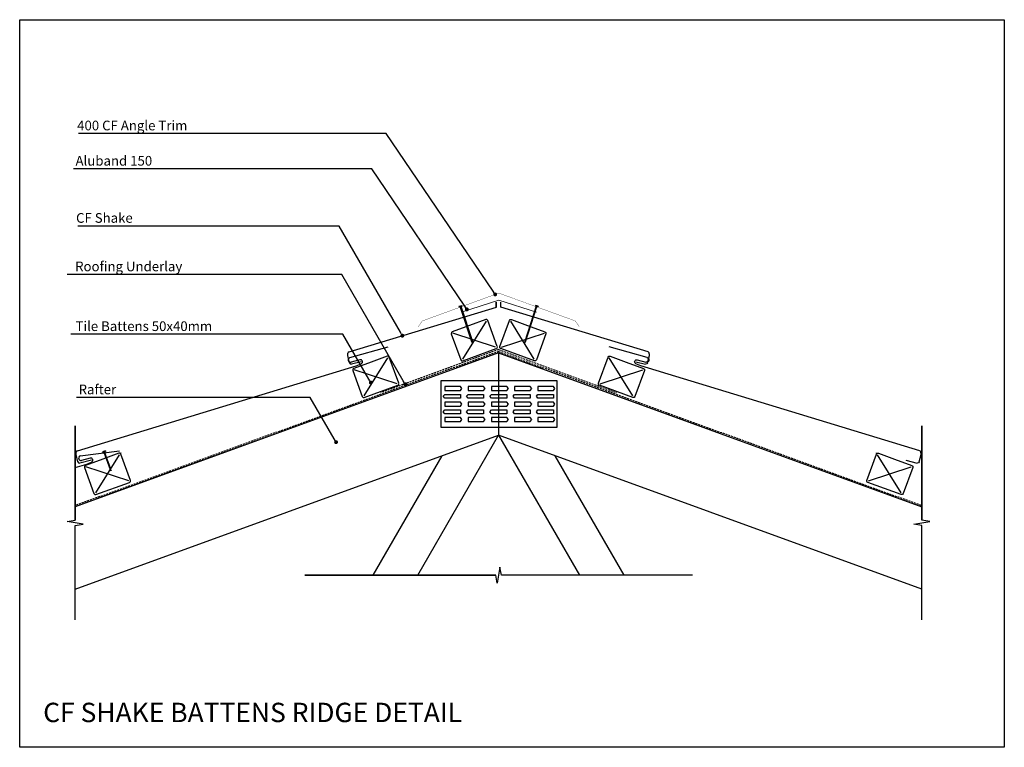
# Model space of a CAD drawing. Extents: x 19086 to 20356, y 35080 to 36018.
import ezdxf
from ezdxf import colors
from ezdxf.entities.mleader import LeaderData, LeaderLine
from ezdxf.math import Vec2, Vec3

# ---------------------------------------------------------------- set-up
doc = ezdxf.new("R2010")
doc.units = 0
doc.header["$LTSCALE"] = 5
doc.linetypes.add('Dash', pattern=[31.75, 15.875, -15.875])
doc.linetypes.add('XAR-1873-FP03-17_off$0$HIDDEN', pattern=[0.375, 0.25, -0.125])
doc.styles.add('Arial', font='arial.ttf')

# ---------------------------------------------------------------- blocks, each defined once
blk = doc.blocks.new('G$C47B8D644')
at = {"color": 3, "lineweight": 25}
for p, q in [((45.1, 52.4), (24, 45.5)), ((58.8, 16.9), (47.6, 51.1)), ((24, 45.5), (1.4, 38.1)), ((0.1, 35.6), (11.2, 1.4)), ((13.8, 0.1), (57.5, 14.3))]:
    blk.add_line(p, q, dxfattribs=at)
at = {"color": 1, "lineweight": -3}
for p, q in [((13.9, 2.4), (46, 50.2)), ((56.6, 16.3), (2.1, 36.4))]:
    blk.add_line(p, q, dxfattribs=at)
at = {"color": 3, "lineweight": 25}
for centre, start, end in [((45.7, 50.5), 18.0372, 108.0372), ((2, 36.2), 108.0372, 198.0372), ((56.9, 16.2), 288.0372, 18.0372), ((13.1, 2), 198.0372, 288.0372)]:
    blk.add_arc(centre, 2, start, end, dxfattribs=at)
blk = doc.blocks.new('_Dot')
at = {"color": 0, "linetype": 'ByBlock', "lineweight": -2, "transparency": 16777216}
blk.add_line((-0.5, 0), (-1, 0), dxfattribs=at)
at = {"color": 0, "linetype": 'ByBlock', "transparency": 16777216, "const_width": 0.5}
blk.add_lwpolyline([(-0.25, 0, 1), (0.25, 0, 1)], format="xyb", close=True, dxfattribs=at)
blk = doc.blocks.new('G$CF199E83B')
at = {"color": 3, "lineweight": -3}
for points in [[(352.6, 138.1), (401.7, 152.1)], [(1.8, 15.9), (360.8, 127.7), (367.2, 130.2)], [(365.4, 135.4), (354.3, 132.2)], [(0, 11.9), (0.3, 14.1)], [(0, 11), (0, 11.9)], [(2.5, 1.6), (0, 11)], [(20, 3.9), (5, 0.1)]]:
    blk.add_lwpolyline(points, dxfattribs=at)
for points in [[(352.6, 138.1), (350.9, 137.6), (350, 135.9), (350.5, 134.3), (351, 132.7), (352.6, 131.7), (354.3, 132.2)], [(367.2, 130.2), (368.6, 130.8), (369.2, 132.4), (368.7, 133.8), (368.1, 135), (366.8, 135.7), (365.4, 135.4)]]:
    blk.add_open_spline(points, degree=3, knots=[0, 0, 0, 0, 1, 1, 1, 2, 2, 2, 2], dxfattribs=at)
for points in [[(1.8, 15.9), (1, 15.7), (0.4, 15), (0.3, 14.1)], [(2.5, 1.6), (2.7, 0.5), (3.9, -0.2), (5, 0.1)]]:
    blk.add_open_spline(points, degree=3, dxfattribs=at)
blk = doc.blocks.new('G$C86EE1B00')
at = {"color": 3, "lineweight": -3, "ltscale": 0.5}
blk.add_line((191.7, 73.7), (191.7, 80), dxfattribs=at)
at = {"color": 3, "lineweight": -3}
for points in [[(1.8, 16), (191.7, 73.7)], [(0, 11.9), (0.3, 14.1)], [(0, 11.1), (0, 11.9)], [(2.4, 1.6), (0, 11.1)], [(17.5, 3.2), (4.9, 0.1)]]:
    blk.add_lwpolyline(points, dxfattribs=at)
for points in [[(1.8, 16), (1, 15.7), (0.4, 15), (0.3, 14.1)], [(2.4, 1.6), (2.7, 0.5), (3.8, -0.2), (4.9, 0.1)]]:
    blk.add_open_spline(points, degree=3, dxfattribs=at)

msp = doc.modelspace()

# ---------------------------------------------------------------- linework, layer by layer
at = {"color": 3}
for p, q in [((19652.9, 35648.3), (19656.7, 35649.5)), ((19656.7, 35649.5), (19656.7, 35648.7)), ((19755.3, 35648.3), (19751.5, 35649.5)), ((19751.5, 35649.5), (19751.5, 35648.7)), ((19652.9, 35648.3), (19653.4, 35647.6)), ((19654.6, 35648), (19653.4, 35647.6)), ((19669.4, 35602.4), (19654.6, 35648)), ((19656.7, 35648.7), (19655.5, 35648.3)), ((19655.5, 35648.3), (19670.4, 35602.7)), ((19752.7, 35648.3), (19737.9, 35602.7)), ((19738.8, 35602.4), (19753.6, 35648)), ((19751.5, 35648.7), (19752.7, 35648.3)), ((19753.6, 35648), (19754.8, 35647.6)), ((19755.3, 35648.3), (19754.8, 35647.6)), ((19670.5, 35600.6), (19669.4, 35602.4)), ((19670.4, 35602.7), (19670.5, 35600.6)), ((19737.9, 35602.7), (19737.7, 35600.6)), ((19737.7, 35600.6), (19738.8, 35602.4)), ((19704.1, 35588.4), (19158.1, 35389.7)), ((19704.1, 35588.4), (19704.1, 35482)), ((19704.1, 35588.4), (20250.1, 35389.7)), ((19704.1, 35588.4), (19704.1, 35482)), ((19779.8, 35552.2), (19629.8, 35552.2)), ((19629.8, 35552.2), (19629.8, 35492.2)), ((19779.8, 35492.2), (19779.8, 35552.2)), ((19654.8, 35544.7), (19634.8, 35544.7)), ((19634.8, 35544.7), (19634.8, 35539.7)), ((19634.8, 35539.7), (19654.8, 35539.7)), ((19656.8, 35542.2), (19654.8, 35544.7)), ((19654.8, 35539.7), (19656.8, 35542.2)), ((19684.8, 35544.7), (19664.8, 35544.7)), ((19664.8, 35544.7), (19664.8, 35539.7)), ((19664.8, 35539.7), (19684.8, 35539.7)), ((19686.8, 35542.2), (19684.8, 35544.7)), ((19684.8, 35539.7), (19686.8, 35542.2)), ((19714.8, 35544.7), (19694.8, 35544.7)), ((19694.8, 35544.7), (19694.8, 35539.7)), ((19694.8, 35539.7), (19714.8, 35539.7)), ((19716.8, 35542.2), (19714.8, 35544.7)), ((19714.8, 35539.7), (19716.8, 35542.2)), ((19744.8, 35544.7), (19724.8, 35544.7)), ((19724.8, 35544.7), (19724.8, 35539.7)), ((19724.8, 35539.7), (19744.8, 35539.7)), ((19746.8, 35542.2), (19744.8, 35544.7)), ((19744.8, 35539.7), (19746.8, 35542.2)), ((19774.8, 35544.7), (19754.8, 35544.7)), ((19754.8, 35544.7), (19754.8, 35539.7)), ((19754.8, 35539.7), (19774.8, 35539.7)), ((19776.8, 35542.2), (19774.8, 35544.7)), ((19774.8, 35539.7), (19776.8, 35542.2)), ((19632.8, 35532.2), (19634.8, 35534.7)), ((19634.8, 35529.7), (19632.8, 35532.2)), ((19634.8, 35534.7), (19654.8, 35534.7)), ((19654.8, 35529.7), (19634.8, 35529.7)), ((19654.8, 35524.7), (19634.8, 35524.7)), ((19634.8, 35524.7), (19634.8, 35519.7)), ((19654.8, 35534.7), (19654.8, 35529.7)), ((19656.8, 35522.2), (19654.8, 35524.7)), ((19662.8, 35532.2), (19664.8, 35534.7)), ((19664.8, 35529.7), (19662.8, 35532.2)), ((19664.8, 35534.7), (19684.8, 35534.7)), ((19684.8, 35529.7), (19664.8, 35529.7)), ((19684.8, 35524.7), (19664.8, 35524.7)), ((19664.8, 35524.7), (19664.8, 35519.7)), ((19684.8, 35534.7), (19684.8, 35529.7)), ((19686.8, 35522.2), (19684.8, 35524.7)), ((19692.8, 35532.2), (19694.8, 35534.7)), ((19694.8, 35529.7), (19692.8, 35532.2)), ((19694.8, 35534.7), (19714.8, 35534.7)), ((19714.8, 35529.7), (19694.8, 35529.7)), ((19714.8, 35524.7), (19694.8, 35524.7)), ((19694.8, 35524.7), (19694.8, 35519.7)), ((19714.8, 35534.7), (19714.8, 35529.7)), ((19716.8, 35522.2), (19714.8, 35524.7)), ((19722.8, 35532.2), (19724.8, 35534.7)), ((19724.8, 35529.7), (19722.8, 35532.2)), ((19724.8, 35534.7), (19744.8, 35534.7)), ((19744.8, 35529.7), (19724.8, 35529.7)), ((19744.8, 35524.7), (19724.8, 35524.7)), ((19724.8, 35524.7), (19724.8, 35519.7)), ((19744.8, 35534.7), (19744.8, 35529.7)), ((19746.8, 35522.2), (19744.8, 35524.7)), ((19752.8, 35532.2), (19754.8, 35534.7)), ((19754.8, 35529.7), (19752.8, 35532.2)), ((19754.8, 35534.7), (19774.8, 35534.7)), ((19774.8, 35529.7), (19754.8, 35529.7)), ((19774.8, 35524.7), (19754.8, 35524.7)), ((19754.8, 35524.7), (19754.8, 35519.7)), ((19774.8, 35534.7), (19774.8, 35529.7)), ((19776.8, 35522.2), (19774.8, 35524.7)), ((19632.8, 35512.2), (19634.8, 35514.7)), ((19634.8, 35509.7), (19632.8, 35512.2)), ((19634.8, 35519.7), (19654.8, 35519.7)), ((19634.8, 35514.7), (19654.8, 35514.7)), ((19654.8, 35509.7), (19634.8, 35509.7)), ((19654.8, 35519.7), (19656.8, 35522.2)), ((19654.8, 35514.7), (19654.8, 35509.7)), ((19662.8, 35512.2), (19664.8, 35514.7)), ((19664.8, 35509.7), (19662.8, 35512.2)), ((19664.8, 35519.7), (19684.8, 35519.7)), ((19664.8, 35514.7), (19684.8, 35514.7)), ((19684.8, 35509.7), (19664.8, 35509.7)), ((19684.8, 35519.7), (19686.8, 35522.2)), ((19684.8, 35514.7), (19684.8, 35509.7)), ((19692.8, 35512.2), (19694.8, 35514.7)), ((19694.8, 35509.7), (19692.8, 35512.2)), ((19694.8, 35519.7), (19714.8, 35519.7)), ((19694.8, 35514.7), (19714.8, 35514.7)), ((19714.8, 35509.7), (19694.8, 35509.7)), ((19714.8, 35519.7), (19716.8, 35522.2)), ((19714.8, 35514.7), (19714.8, 35509.7)), ((19722.8, 35512.2), (19724.8, 35514.7)), ((19724.8, 35509.7), (19722.8, 35512.2)), ((19724.8, 35519.7), (19744.8, 35519.7)), ((19724.8, 35514.7), (19744.8, 35514.7)), ((19744.8, 35509.7), (19724.8, 35509.7)), ((19744.8, 35519.7), (19746.8, 35522.2)), ((19744.8, 35514.7), (19744.8, 35509.7)), ((19752.8, 35512.2), (19754.8, 35514.7)), ((19754.8, 35509.7), (19752.8, 35512.2)), ((19754.8, 35519.7), (19774.8, 35519.7)), ((19754.8, 35514.7), (19774.8, 35514.7)), ((19774.8, 35509.7), (19754.8, 35509.7)), ((19774.8, 35519.7), (19776.8, 35522.2)), ((19774.8, 35514.7), (19774.8, 35509.7)), ((19654.8, 35504.7), (19634.8, 35504.7)), ((19634.8, 35504.7), (19634.8, 35499.7)), ((19634.8, 35499.7), (19654.8, 35499.7)), ((19656.8, 35502.2), (19654.8, 35504.7)), ((19654.8, 35499.7), (19656.8, 35502.2)), ((19684.8, 35504.7), (19664.8, 35504.7)), ((19664.8, 35504.7), (19664.8, 35499.7)), ((19664.8, 35499.7), (19684.8, 35499.7)), ((19686.8, 35502.2), (19684.8, 35504.7)), ((19684.8, 35499.7), (19686.8, 35502.2)), ((19714.8, 35504.7), (19694.8, 35504.7)), ((19694.8, 35504.7), (19694.8, 35499.7)), ((19694.8, 35499.7), (19714.8, 35499.7)), ((19716.8, 35502.2), (19714.8, 35504.7)), ((19714.8, 35499.7), (19716.8, 35502.2)), ((19744.8, 35504.7), (19724.8, 35504.7)), ((19724.8, 35504.7), (19724.8, 35499.7)), ((19724.8, 35499.7), (19744.8, 35499.7)), ((19746.8, 35502.2), (19744.8, 35504.7)), ((19744.8, 35499.7), (19746.8, 35502.2)), ((19774.8, 35504.7), (19754.8, 35504.7)), ((19754.8, 35504.7), (19754.8, 35499.7)), ((19754.8, 35499.7), (19774.8, 35499.7)), ((19776.8, 35502.2), (19774.8, 35504.7)), ((19774.8, 35499.7), (19776.8, 35502.2)), ((19158.1, 35494), (19158.1, 35372.6)), ((19158.1, 35372.6), (19158.1, 35494)), ((19629.8, 35492.2), (19779.8, 35492.2)), ((20250.1, 35494), (20250.1, 35372.6)), ((20250.1, 35372.6), (20250.1, 35494)), ((19158.1, 35283.3), (19704.1, 35482)), ((19599.8, 35301.4), (19704.1, 35482)), ((20250.1, 35283.3), (19704.1, 35482)), ((19704.1, 35482), (19808.4, 35301.4)), ((19217, 35459.4), (19217, 35458.9)), ((20191.2, 35459.4), (20191.2, 35458.9)), ((19631, 35455.4), (19542.1, 35301.4)), ((19866.1, 35301.4), (19777.2, 35455.4)), ((19147.8, 35370.8), (19158.1, 35372.6)), ((19168.4, 35367.3), (19147.8, 35370.8)), ((20239.8, 35367.3), (20260.4, 35370.8)), ((20260.4, 35370.8), (20250.1, 35372.6)), ((19158.1, 35365.5), (19168.4, 35367.3)), ((19158.1, 35244), (19158.1, 35365.5)), ((19158.1, 35244), (19158.1, 35365.5)), ((20250.1, 35365.5), (20239.8, 35367.3)), ((20250.1, 35244), (20250.1, 35365.5)), ((20250.1, 35244), (20250.1, 35365.5)), ((19705.8, 35311.7), (19702.4, 35291.1)), ((19707.7, 35301.4), (19705.8, 35311.7)), ((19454.1, 35301.4), (19700.6, 35301.4)), ((19700.6, 35301.4), (19454.1, 35301.4)), ((19702.4, 35291.1), (19700.6, 35301.4)), ((19954.1, 35301.4), (19707.7, 35301.4)), ((19954.1, 35301.4), (19707.7, 35301.4))]:
    msp.add_line(p, q, dxfattribs=at)
at = {"color": 3, "linetype": 'Dash', "lineweight": 18}
for p in [(19656.2, 35640.7), (19753, 35640.7)]:
    msp.add_line(p, (19704.6, 35656.4), dxfattribs=at)
at = {"color": 3, "lineweight": -3, "ltscale": 0.5}
msp.add_line((19701.1, 35647.4), (19701.1, 35653.4), dxfattribs=at)
at = {"color": 8, "linetype": 'XAR-1873-FP03-17_off$0$HIDDEN', "ltscale": 2}
for p, q in [((19704.1, 35590.1), (19158.1, 35391.3)), ((19704.1, 35592.5), (19552, 35537.1)), ((19704.1, 35592.5), (19856.2, 35537.1)), ((19704.1, 35590.1), (20250.1, 35391.3))]:
    msp.add_line(p, q, dxfattribs=at)
at = {"color": 1, "const_width": 0.39}
for points in [[(19600.5, 35621.9), (19605.7, 35629.4), (19704.4, 35665.3), (19803, 35629.4), (19808.3, 35621.9)], [(19656.2, 35640.7), (19704.6, 35656.4), (19753, 35640.7)]]:
    msp.add_lwpolyline(points, dxfattribs=at)
for points in [[(19526.9, 35576.8), (19514.4, 35573.7, -0.414518), (19511.9, 35575.2), (19509.5, 35584.7), (19509.6, 35586.3), (19510, 35589.2), (19701.1, 35647.4), (19701.1, 35653.4)], [(19881.3, 35576.8), (19893.8, 35573.7, 0.414518), (19896.4, 35575.2), (19898.7, 35584.7), (19898.6, 35586.3), (19898.2, 35589.2), (19707.1, 35647.4), (19707.1, 35653.4)]]:
    msp.add_lwpolyline(points, format="xyb", dxfattribs=at)
at = {"color": 3, "lineweight": -3}
for points in [[(19164.5, 35455.6), (19215.2, 35461.7)], [(19197.1, 35461.9), (19193.3, 35460.5)], [(19193.3, 35460.5), (19193.8, 35459.9)], [(19193.8, 35459.9), (19195, 35460.3)], [(19195, 35460.3), (19203, 35437.9)], [(19195.9, 35460.7), (19197.1, 35461.1)], [(19203.9, 35438.3), (19195.9, 35460.7)], [(19197.1, 35461.9), (19197.1, 35461.1)], [(19158.1, 35440.4), (19172.8, 35444.8), (19179.1, 35447.4)], [(19177.4, 35452.5), (19166.2, 35449.4)], [(19203, 35437.9), (19204.2, 35436.2)], [(19204.2, 35436.2), (19203.9, 35438.3)]]:
    msp.add_lwpolyline(points, dxfattribs=at)
for points in [[(19164.6, 35455.4), (19162.9, 35454.9), (19162, 35453.1), (19162.5, 35451.5), (19162.9, 35449.9), (19164.6, 35449), (19166.2, 35449.4)], [(19179.1, 35447.4), (19180.5, 35447.9), (19181.2, 35449.5), (19180.6, 35450.9), (19180.1, 35452.2), (19178.7, 35452.9), (19177.4, 35452.5)]]:
    msp.add_open_spline(points, degree=3, knots=[0, 0, 0, 0, 1, 1, 1, 2, 2, 2, 2], dxfattribs=at)
at = {"layer": 'DEFPOINTS', "color": 3, "lineweight": -3}
msp.add_lwpolyline([(19086.4, 36017.9), (20356.4, 36017.9), (20356.4, 35079.6), (19086.4, 35079.6)], close=True, dxfattribs=at)

# ---------------------------------------------------------------- block references
at = {"color": 1}
msp.add_blockref('G$C86EE1B00', (19509.5, 35573.6), dxfattribs=at)
at = {"color": 1, "xscale": -1}
msp.add_blockref('G$C86EE1B00', (19898.7, 35573.6), dxfattribs=at)
at = {"color": 3, "lineweight": -3, "rotation": 1.962830620748061}
for p in [(19644.2, 35577.4), (19517.1, 35530.1), (19171, 35404.9)]:
    msp.add_blockref('G$C47B8D644', p, dxfattribs=at)
at = {"color": 3, "lineweight": -3, "xscale": -1, "rotation": 358.037169379252}
for p in [(19764, 35577.4), (19891.1, 35530.1), (20237.2, 35404.9)]:
    msp.add_blockref('G$C47B8D644', p, dxfattribs=at)
at = {"color": 1, "rotation": 359.6762235204108}
msp.add_blockref('G$CF199E83B', (19159, 35446), dxfattribs=at)
at = {"color": 1, "xscale": -1, "rotation": 0.3237764795892248}
msp.add_blockref('G$CF199E83B', (20249.2, 35446), dxfattribs=at)

# ---------------------------------------------------------------- texts
at = {"layer": 'DEFPOINTS', "color": 3, "insert": (19116.7, 35137), "char_height": 25, "width": 1348.503, "attachment_point": 1, "line_spacing_factor": 0.938532, "style": 'Arial'}
msp.add_mtext('CF SHAKE BATTENS RIDGE DETAIL ', dxfattribs=at)

# ---------------------------------------------------------------- leaders
at = {"lineweight": -3}
ml = msp.add_multileader_mtext('Standard', dxfattribs=at)
ml.set_content('{\\C241;400 CF Angle Trim}', color=255, style='Arial')
ml.set_leader_properties(color=3)
ml.set_arrow_properties(name='DOT')
ml.build(insert=Vec2(0, 0))
ml.multileader.update_dxf_attribs({"text_left_attachment_type": 5, "text_right_attachment_type": 5, "dogleg_length": 248.6, "arrow_head_size": 5})
ctx = ml.context
ctx.base_point, ctx.char_height, ctx.arrow_head_size, ctx.landing_gap_size, ctx.plane_origin = Vec3(19155.5, 35871), 12.5, 5, 5, Vec3(19709.7, 35702.7)
ctx.left_attachment, ctx.right_attachment = 5, 5
notes = []
notes.append((ctx, [(0, (1, 1, 0), (19559.2, 35871), (-1, 0), 248.6, [(0, [(19699.7, 35663.6)], 0, [])])]))
ctx.mtext.insert, ctx.mtext.line_spacing_factor, ctx.mtext.line_spacing_style, ctx.mtext.flow_direction = Vec3(19160.5, 35887.7), 0.96, 2, 5
ml = msp.add_multileader_mtext('Standard', dxfattribs=at)
ml.set_content('{\\C241;Aluband 150}', color=255, style='Arial')
ml.set_leader_properties(color=3)
ml.set_arrow_properties(name='DOT')
ml.build(insert=Vec2(0, 0))
ml.multileader.update_dxf_attribs({"text_left_attachment_type": 5, "text_right_attachment_type": 5, "dogleg_length": 280, "arrow_head_size": 5})
ctx = ml.context
ctx.base_point, ctx.char_height, ctx.arrow_head_size, ctx.landing_gap_size, ctx.plane_origin = Vec3(19153.4, 35825.5), 12.5, 5, 5, Vec3(19691.1, 35657.1)
ctx.left_attachment, ctx.right_attachment = 5, 5
notes.append((ctx, [(0, (1, 1, 0), (19540.6, 35825.5), (-1, 0), 280, [(0, [(19663.2, 35644.3)], 0, [])])]))
ctx.mtext.insert, ctx.mtext.line_spacing_factor, ctx.mtext.line_spacing_style, ctx.mtext.flow_direction = Vec3(19158.4, 35842.2), 0.96, 2, 5
ml = msp.add_multileader_mtext('Standard', dxfattribs=at)
ml.set_content('{\\C241;CF Shake}', color=255, style='Arial')
ml.set_leader_properties(color=3)
ml.set_arrow_properties(name='DOT')
ml.build(insert=Vec2(0, 0))
ml.multileader.update_dxf_attribs({"text_left_attachment_type": 5, "text_right_attachment_type": 5, "dogleg_length": 258.1, "arrow_head_size": 5})
ctx = ml.context
ctx.base_point, ctx.char_height, ctx.arrow_head_size, ctx.landing_gap_size, ctx.plane_origin = Vec3(19154.1, 35751.8), 12.5, 5, 5, Vec3(19648.7, 35583.5)
ctx.left_attachment, ctx.right_attachment = 5, 5
notes.append((ctx, [(0, (1, 1, 0), (19498.3, 35751.8), (-1, 0), 258.1, [(0, [(19579.9, 35610.4)], 0, [])])]))
ctx.mtext.insert, ctx.mtext.line_spacing_factor, ctx.mtext.line_spacing_style, ctx.mtext.flow_direction = Vec3(19159.1, 35768.5), 0.96, 2, 5
ml = msp.add_multileader_mtext('Standard', dxfattribs=at)
ml.set_content('{\\C241;Roofing Underlay }', color=255, style='Arial')
ml.set_leader_properties(color=3)
ml.set_arrow_properties(name='DOT')
ml.build(insert=Vec2(0, 0))
ml.multileader.update_dxf_attribs({"text_left_attachment_type": 5, "text_right_attachment_type": 5, "dogleg_length": 205.5, "arrow_head_size": 5})
ctx = ml.context
ctx.base_point, ctx.char_height, ctx.arrow_head_size, ctx.landing_gap_size, ctx.plane_origin = Vec3(19152.9, 35689.4), 12.5, 5, 5, Vec3(19633.3, 35544.8)
ctx.left_attachment, ctx.right_attachment = 5, 5
notes.append((ctx, [(0, (1, 1, 0), (19501.7, 35689.4), (-1, 0), 205.5, [(0, [(19583.5, 35547.8)], 0, [])])]))
ctx.mtext.insert, ctx.mtext.line_spacing_factor, ctx.mtext.line_spacing_style, ctx.mtext.flow_direction = Vec3(19157.9, 35706), 0.96, 2, 5
ml = msp.add_multileader_mtext('Standard', dxfattribs=at)
ml.set_content('{\\C241;Tile Battens 50x40mm}', color=255, style='Arial')
ml.set_leader_properties(color=3)
ml.set_arrow_properties(name='DOT')
ml.build(insert=Vec2(0, 0))
ml.multileader.update_dxf_attribs({"text_left_attachment_type": 5, "text_right_attachment_type": 5, "dogleg_length": 167.8, "arrow_head_size": 5})
ctx = ml.context
ctx.base_point, ctx.char_height, ctx.arrow_head_size, ctx.landing_gap_size, ctx.plane_origin = Vec3(19153.4, 35612.3), 12.5, 5, 5, Vec3(19653.8, 35443.9)
ctx.left_attachment, ctx.right_attachment = 5, 5
notes.append((ctx, [(0, (1, 1, 0), (19503.3, 35612.3), (-1, 0), 167.8, [(0, [(19539.3, 35550)], 0, [])])]))
ctx.mtext.insert, ctx.mtext.line_spacing_factor, ctx.mtext.line_spacing_style, ctx.mtext.flow_direction = Vec3(19158.4, 35628.9), 0.96, 2, 5
ml = msp.add_multileader_mtext('Standard', dxfattribs=at)
ml.set_content('{\\C241;Rafter}', color=255, style='Arial')
ml.set_leader_properties(color=3)
ml.set_arrow_properties(name='DOT')
ml.build(insert=Vec2(0, 0))
ml.multileader.update_dxf_attribs({"text_left_attachment_type": 5, "text_right_attachment_type": 5, "dogleg_length": 247.5, "arrow_head_size": 5})
ctx = ml.context
ctx.base_point, ctx.char_height, ctx.arrow_head_size, ctx.landing_gap_size, ctx.plane_origin = Vec3(19157.4, 35530.7), 12.5, 5, 5, Vec3(19611.7, 35362.3)
ctx.left_attachment, ctx.right_attachment = 5, 5
notes.append((ctx, [(0, (1, 1, 0), (19461.2, 35530.7), (-1, 0), 247.5, [(0, [(19494.5, 35473.1)], 0, [])])]))
ctx.mtext.insert, ctx.mtext.line_spacing_factor, ctx.mtext.line_spacing_style, ctx.mtext.flow_direction = Vec3(19162.4, 35547.3), 0.96, 2, 5
for ctx, leaders in notes:
    for number, flags, end, landing, length, lines in leaders:
        leader = LeaderData()
        leader.index, (leader.has_last_leader_line, leader.has_dogleg_vector, leader.attachment_direction) = number, flags
        leader.last_leader_point, leader.dogleg_vector, leader.dogleg_length = Vec3(end), Vec3(landing), length
        for number, points, colour, breaks in lines:
            line = LeaderLine()
            line.index, line.vertices, line.color, line.breaks = number, Vec3.list(points), colors.encode_raw_color(colour), breaks
            leader.lines.append(line)
        ctx.leaders.append(leader)

doc.saveas('drawing.dxf')
